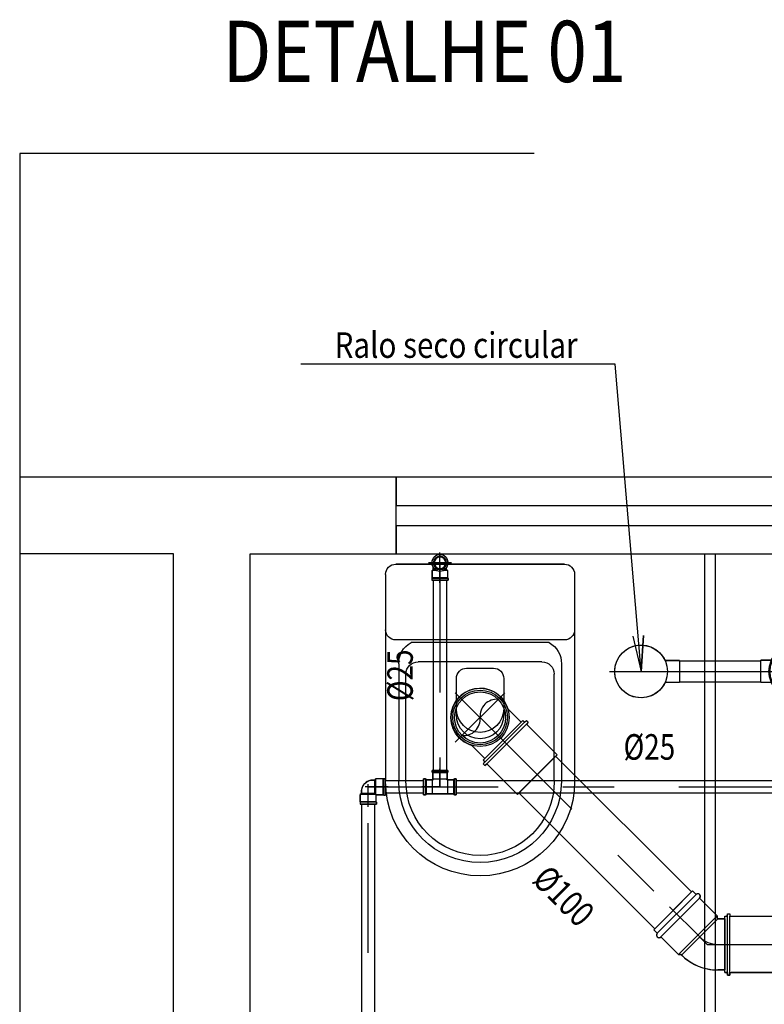
# Model space of a CAD drawing. Extents: x 4758 to 4847, y 971 to 1159.
# Drawn here: x 4769 to 4770, y 976 to 978 of the extents above; entities that cross this region are included whole.
import ezdxf
from ezdxf.enums import TextEntityAlignment as Align

# ---------------------------------------------------------------- set-up
doc = ezdxf.new("R2010")
doc.units = 0
for name, pattern in [('AGUA_FRIA', [1000, 1000, 0]), ('DASHDOT', [25.4, 12.7, -6.35, 0, -6.35]), ('HIDDEN2', [4.7625, 3.175, -1.5875])]:
    doc.linetypes.add(name, pattern=pattern)
doc.layers.get('0').update_dxf_attribs({"linetype": 'CONTINUOUS'})
for name, color, linetype in [('SE-BS-PAREDE', 9, 'CONTINUOUS'), ('SE-BS-PEÇA', 8, 'CONTINUOUS'), ('SE-BS-PROJEÇÃO', 9, 'HIDDEN2'), ('SE-HIDRO-CONEXAO-PVC-ESGOTO', 34, 'CONTINUOUS'), ('SE-HIDRO-CONEXAO-PVC-ÁGUA FRIA', 160, 'CONTINUOUS'), ('SE-HIDRO-EIXO', 8, 'DASHDOT'), ('SE-HIDRO-IND_DIAMETRO', 4, 'CONTINUOUS'), ('SE-HIDRO-IND_FLUXO', 3, 'CONTINUOUS'), ('SE-HIDRO-IND_LEGENDA', 4, 'CONTINUOUS'), ('SE-HIDRO-IND_LEGENDA_LINHA', 4, 'CONTINUOUS'), ('SE-HIDRO-TUBO-PVC-ESGOTO', 34, 'CONTINUOUS'), ('SE-HIDRO-TUBO-PVC-ÁGUA FRIA', 160, 'CONTINUOUS')]:
    doc.layers.add(name, color=color, linetype=linetype)
doc.styles.add('ROMANS', font='ROMANS.shx')

# ---------------------------------------------------------------- blocks, each defined once
blk = doc.blocks.new('bacia deca JP')
at = {"color": 0, "linetype": 'ByBlock'}
for p, q in [((0.165, -0.02), (-0.165, -0.02)), ((-0.165, -0.02), (0.165, -0.02)), ((-0.185, -0.04), (-0.185, -0.445)), ((0.185, -0.04), (0.185, -0.445)), ((-0.165, -0.1683), (0.165, -0.1683)), ((-0.135, -0.1736), (0.135, -0.1736)), ((-0.121, -0.211), (0.121, -0.211)), ((-0.159, -0.2153), (-0.159, -0.445)), ((0.159, -0.2153), (0.159, -0.445)), ((-0.145, -0.445), (-0.145, -0.235)), ((0.145, -0.445), (0.145, -0.235))]:
    blk.add_line(p, q, dxfattribs=at)
blk.add_lwpolyline([(0.0263, -0.2235), (-0.0263, -0.2235, 0.414214), (-0.0463, -0.2435), (-0.0463, -0.3154, 1), (0.0463, -0.3154), (0.0463, -0.2435, 0.414214)], format="xyb", close=True, dxfattribs=at)
for centre, radius, start, end in [((-0.165, -0.04), 0.02, 90, 180), ((0.165, -0.04), 0.02, 0, 90), ((-0.165, -0.1483), 0.02, 180, 270), ((0.165, -0.1483), 0.02, 270, 0), ((-0.1144, -0.2132), 0.0446, 117.4585, 182.6535), ((0.1144, -0.2132), 0.0446, 357.3465, 62.5415), ((-0.121, -0.235), 0.024, 90, 180), ((0.121, -0.235), 0.024, 0, 90), ((0, -0.3029), 0.0463, 180, 0), ((0, -0.445), 0.185, 180, 0), ((0, -0.445), 0.159, 180, 0), ((0, -0.445), 0.145, 180, 0)]:
    blk.add_arc(centre, radius, start, end, dxfattribs=at)
blk = doc.blocks.new('*U49', base_point=(4859.1925, 1007.2393))
at = {"color": 0, "linetype": 'ByBlock'}
for p, q in [((4859.2143, 1007.3081), (4859.1707, 1007.3081)), ((4859.1707, 1007.2883), (4859.1707, 1007.3081)), ((4859.1707, 1007.2883), (4859.1707, 1007.3081)), ((4859.1707, 1007.3081), (4859.2143, 1007.3081)), ((4859.1925, 1007.1595), (4859.1925, 1007.3191)), ((4859.2143, 1007.2883), (4859.2143, 1007.3081)), ((4859.2143, 1007.3081), (4859.2143, 1007.2883)), ((4859.1698, 1007.287), (4859.1707, 1007.2883)), ((4859.2143, 1007.2883), (4859.2152, 1007.287)), ((4859.1488, 1007.2689), (4859.1544, 1007.2758)), ((4859.1544, 1007.2758), (4859.1611, 1007.2817)), ((4859.1611, 1007.2817), (4859.1687, 1007.2864)), ((4859.1687, 1007.2864), (4859.1698, 1007.287)), ((4859.2152, 1007.287), (4859.2166, 1007.2861)), ((4859.2166, 1007.2861), (4859.2202, 1007.2843)), ((4859.2202, 1007.2843), (4859.2274, 1007.2789)), ((4859.2274, 1007.2789), (4859.2336, 1007.2725)), ((4859.2336, 1007.2725), (4859.2375, 1007.2667)), ((4859.2835, 1007.2702), (4859.2832, 1007.2676)), ((4859.2833, 1007.2682), (4859.2835, 1007.2702)), ((4859.2835, 1007.2702), (4859.2845, 1007.2711)), ((4859.2932, 1007.2711), (4859.2845, 1007.2711)), ((4859.2845, 1007.2711), (4859.2852, 1007.2711)), ((4859.2845, 1007.2085), (4859.2845, 1007.2701)), ((4859.2852, 1007.2711), (4859.2932, 1007.2711)), ((4859.2932, 1007.2711), (4859.2942, 1007.2704)), ((4859.2932, 1007.2701), (4859.2932, 1007.2085)), ((4859.2942, 1007.2704), (4859.295, 1007.2674)), ((4859.2942, 1007.2704), (4859.2947, 1007.2684)), ((4859.1237, 1007.2175), (4859.1237, 1007.2611)), ((4859.1435, 1007.2611), (4859.1237, 1007.2611)), ((4859.1237, 1007.2175), (4859.1237, 1007.2611)), ((4859.1237, 1007.2611), (4859.1255, 1007.2611)), ((4859.1255, 1007.2611), (4859.1435, 1007.2611)), ((4859.1435, 1007.2611), (4859.1448, 1007.262)), ((4859.1448, 1007.262), (4859.1458, 1007.2636)), ((4859.1458, 1007.2636), (4859.1488, 1007.2689)), ((4859.2349, 1007.2512), (4859.2065, 1007.2512)), ((4859.2326, 1007.2574), (4859.2098, 1007.2574)), ((4859.2291, 1007.2637), (4859.2153, 1007.2637)), ((4859.2375, 1007.2667), (4859.2398, 1007.2664)), ((4859.2378, 1007.2664), (4859.2774, 1007.2664)), ((4859.2398, 1007.2664), (4859.2758, 1007.2664)), ((4859.2758, 1007.2664), (4859.2777, 1007.2666)), ((4859.2777, 1007.2666), (4859.2774, 1007.2664)), ((4859.2774, 1007.2664), (4859.2774, 1007.2393)), ((4859.2777, 1007.2666), (4859.2777, 1007.2393)), ((4859.2822, 1007.2666), (4859.2777, 1007.2666)), ((4859.2777, 1007.2666), (4859.2822, 1007.2666)), ((4859.2822, 1007.2666), (4859.2833, 1007.2682)), ((4859.2831, 1007.2666), (4859.2831, 1007.2119)), ((4859.2947, 1007.2684), (4859.2963, 1007.2666)), ((4859.2952, 1007.2666), (4859.2952, 1007.2119)), ((4859.3003, 1007.2666), (4859.2959, 1007.2666)), ((4859.2963, 1007.2666), (4859.3003, 1007.2666)), ((4859.3003, 1007.2119), (4859.3003, 1007.2666)), ((4859.3003, 1007.2666), (4859.3003, 1007.2139)), ((4859.1127, 1007.2393), (4859.3103, 1007.2393)), ((4859.2365, 1007.2387), (4859.2042, 1007.2387)), ((4859.2361, 1007.2449), (4859.2047, 1007.2449)), ((4859.236, 1007.2324), (4859.205, 1007.2324)), ((4859.2774, 1007.2121), (4859.2774, 1007.2393)), ((4859.2777, 1007.2119), (4859.2777, 1007.2393)), ((4859.1435, 1007.2175), (4859.1237, 1007.2175)), ((4859.1435, 1007.2175), (4859.1237, 1007.2175)), ((4859.1454, 1007.2158), (4859.1435, 1007.2175)), ((4859.1488, 1007.2097), (4859.1454, 1007.2158)), ((4859.2345, 1007.2262), (4859.207, 1007.2262)), ((4859.232, 1007.2199), (4859.2107, 1007.2199)), ((4859.2283, 1007.2137), (4859.2169, 1007.2137)), ((4859.2378, 1007.2121), (4859.2369, 1007.2111)), ((4859.2378, 1007.2121), (4859.2774, 1007.2121)), ((4859.2758, 1007.2121), (4859.2378, 1007.2121)), ((4859.2777, 1007.2119), (4859.2758, 1007.2121)), ((4859.2777, 1007.2119), (4859.2774, 1007.2121)), ((4859.2822, 1007.2119), (4859.2777, 1007.2119)), ((4859.2822, 1007.2119), (4859.2777, 1007.2119)), ((4859.2833, 1007.2104), (4859.2822, 1007.2119)), ((4859.2942, 1007.2082), (4859.295, 1007.2112)), ((4859.2963, 1007.2119), (4859.2947, 1007.2102)), ((4859.3003, 1007.2119), (4859.2959, 1007.2119)), ((4859.3003, 1007.2119), (4859.2963, 1007.2119)), ((4859.3003, 1007.2139), (4859.3003, 1007.2119)), ((4859.3003, 1007.2119), (4859.3003, 1007.2119)), ((4859.1544, 1007.2028), (4859.1488, 1007.2097)), ((4859.1611, 1007.1968), (4859.1544, 1007.2028)), ((4859.1687, 1007.1921), (4859.1611, 1007.1968)), ((4859.1698, 1007.1916), (4859.1687, 1007.1921)), ((4859.2158, 1007.1921), (4859.2143, 1007.1902)), ((4859.2202, 1007.1943), (4859.2158, 1007.1921)), ((4859.2274, 1007.1997), (4859.2202, 1007.1943)), ((4859.2336, 1007.2061), (4859.2274, 1007.1997)), ((4859.2369, 1007.2111), (4859.2336, 1007.2061)), ((4859.2835, 1007.2084), (4859.2832, 1007.211)), ((4859.2835, 1007.2084), (4859.2833, 1007.2104)), ((4859.2845, 1007.2075), (4859.2835, 1007.2084)), ((4859.2932, 1007.2075), (4859.2845, 1007.2075)), ((4859.2932, 1007.2075), (4859.2845, 1007.2075)), ((4859.2942, 1007.2082), (4859.2932, 1007.2075)), ((4859.2947, 1007.2102), (4859.2942, 1007.2082)), ((4859.1707, 1007.1902), (4859.1698, 1007.1916)), ((4859.1707, 1007.1902), (4859.1707, 1007.1705)), ((4859.1707, 1007.1705), (4859.1707, 1007.1902)), ((4859.2143, 1007.1902), (4859.2143, 1007.1705)), ((4859.2143, 1007.1902), (4859.2143, 1007.1705)), ((4859.2143, 1007.1705), (4859.1707, 1007.1705)), ((4859.2143, 1007.1705), (4859.1707, 1007.1705))]:
    blk.add_line(p, q, dxfattribs=at)
for radius in [0.0528, 0.0508]:
    blk.add_circle((4859.1925, 1007.2393), radius, dxfattribs=at)
for centre, radius, start, end in [((4859.1692, 1007.2883), 0.0015, 295.4103, 0), ((4859.2158, 1007.2883), 0.0015, 180, 244.5897), ((4859.2365, 1007.2393), 0.0323, 111.5207, 248.4793), ((4859.1925, 1007.2393), 0.044, 316.9586, 43.0414), ((4859.2845, 1007.2701), 0.001, 90, 175), ((4859.2932, 1007.2701), 0.001, 15, 90), ((4859.1435, 1007.2626), 0.0015, 270, 334.5897), ((4859.2822, 1007.2676), 0.001, 270, 355), ((4859.2959, 1007.2676), 0.001, 195, 270), ((4859.1435, 1007.216), 0.0015, 25.4103, 90), ((4859.2822, 1007.2109), 0.001, 5, 90), ((4859.2959, 1007.2109), 0.001, 90, 165), ((4859.2845, 1007.2085), 0.001, 185, 270), ((4859.2932, 1007.2085), 0.001, 270, 345), ((4859.1692, 1007.1902), 0.0015, 0, 64.5897), ((4859.2158, 1007.1902), 0.0015, 115.4103, 180)]:
    blk.add_arc(centre, radius, start, end, dxfattribs=at)
blk = doc.blocks.new('*U50', base_point=(4861.9556, 1011.8188))
at = {"color": 0, "linetype": 'ByBlock'}
for p, q in [((4861.9183, 1011.8545), (4861.9249, 1011.8603)), ((4861.9249, 1011.8603), (4861.9323, 1011.8649)), ((4861.9323, 1011.8649), (4861.9404, 1011.8681)), ((4861.9404, 1011.8681), (4861.949, 1011.87)), ((4861.949, 1011.87), (4861.9577, 1011.8703)), ((4861.9577, 1011.8703), (4861.9664, 1011.8692)), ((4861.9664, 1011.8692), (4861.9748, 1011.8667)), ((4861.9748, 1011.8667), (4861.9826, 1011.8627)), ((4861.9826, 1011.8627), (4861.9896, 1011.8575)), ((4861.9896, 1011.8575), (4861.9957, 1011.8512)), ((4861.9056, 1011.8318), (4861.9085, 1011.84)), ((4861.9085, 1011.84), (4861.9128, 1011.8477)), ((4861.9128, 1011.8477), (4861.9183, 1011.8545)), ((4861.9957, 1011.8512), (4862.0006, 1011.8439)), ((4862.0006, 1011.8439), (4862.0017, 1011.8414)), ((4862.0017, 1011.8414), (4862.0024, 1011.8404)), ((4862.0304, 1011.8404), (4862.0024, 1011.8404)), ((4862.0024, 1011.8404), (4862.0304, 1011.8404)), ((4862.0304, 1011.8404), (4862.0304, 1011.7972)), ((4862.0304, 1011.8404), (4862.0304, 1011.7984)), ((4861.894, 1011.8188), (4862.0404, 1011.8188)), ((4861.9041, 1011.8232), (4861.9056, 1011.8318)), ((4861.9041, 1011.8144), (4861.9041, 1011.8232)), ((4861.9056, 1011.8058), (4861.9041, 1011.8144)), ((4861.9085, 1011.7975), (4861.9056, 1011.8058)), ((4861.9128, 1011.7899), (4861.9085, 1011.7975)), ((4862.0304, 1011.7984), (4862.0304, 1011.7972)), ((4861.9183, 1011.7831), (4861.9128, 1011.7899)), ((4861.9249, 1011.7773), (4861.9183, 1011.7831)), ((4861.9896, 1011.78), (4861.9826, 1011.7748)), ((4861.9957, 1011.7864), (4861.9896, 1011.78)), ((4862.0006, 1011.7936), (4861.9957, 1011.7864)), ((4862.0014, 1011.7954), (4862.0006, 1011.7936)), ((4862.0024, 1011.7972), (4862.0014, 1011.7954)), ((4862.0304, 1011.7972), (4862.0024, 1011.7972)), ((4862.0304, 1011.7972), (4862.0024, 1011.7972)), ((4862.0304, 1011.7972), (4862.0304, 1011.7972)), ((4861.9323, 1011.7727), (4861.9249, 1011.7773)), ((4861.9404, 1011.7694), (4861.9323, 1011.7727)), ((4861.949, 1011.7676), (4861.9404, 1011.7694)), ((4861.9577, 1011.7672), (4861.949, 1011.7676)), ((4861.9664, 1011.7683), (4861.9577, 1011.7672)), ((4861.9748, 1011.7709), (4861.9664, 1011.7683)), ((4861.9826, 1011.7748), (4861.9748, 1011.7709))]:
    blk.add_line(p, q, dxfattribs=at)
blk.add_circle((4861.9556, 1011.8188), 0.0516, dxfattribs=at)
blk = doc.blocks.new('*U60', base_point=(4859.1947, 1006.5472))
at = {"color": 0, "linetype": 'ByBlock'}
for p, q in [((4859.1947, 1006.4786), (4859.1947, 1006.6158)), ((4859.169, 1006.5981), (4859.1608, 1006.593)), ((4859.178, 1006.6017), (4859.169, 1006.5981)), ((4859.1875, 1006.6037), (4859.178, 1006.6017)), ((4859.1971, 1006.6041), (4859.1875, 1006.6037)), ((4859.2067, 1006.6029), (4859.1971, 1006.6041)), ((4859.216, 1006.6), (4859.2067, 1006.6029)), ((4859.2221, 1006.5972), (4859.216, 1006.6)), ((4859.258, 1006.5972), (4859.2221, 1006.5972)), ((4859.258, 1006.5972), (4859.2221, 1006.5972)), ((4859.258, 1006.4972), (4859.258, 1006.5972)), ((4859.258, 1006.4972), (4859.258, 1006.5972)), ((4859.1475, 1006.5791), (4859.1428, 1006.5706)), ((4859.1536, 1006.5866), (4859.1475, 1006.5791)), ((4859.1608, 1006.593), (4859.1536, 1006.5866)), ((4859.1395, 1006.5615), (4859.1379, 1006.552)), ((4859.1428, 1006.5706), (4859.1395, 1006.5615)), ((4859.2678, 1006.5472), (4859.1261, 1006.5472)), ((4859.1379, 1006.552), (4859.1379, 1006.5423)), ((4859.1379, 1006.5423), (4859.1395, 1006.5328)), ((4859.1395, 1006.5328), (4859.1428, 1006.5237)), ((4859.1428, 1006.5237), (4859.1475, 1006.5152)), ((4859.1475, 1006.5152), (4859.1536, 1006.5077)), ((4859.1536, 1006.5077), (4859.1608, 1006.5013)), ((4859.1608, 1006.5013), (4859.169, 1006.4963)), ((4859.169, 1006.4963), (4859.178, 1006.4927)), ((4859.178, 1006.4927), (4859.1875, 1006.4906)), ((4859.1875, 1006.4906), (4859.1971, 1006.4902)), ((4859.1971, 1006.4902), (4859.2067, 1006.4914)), ((4859.2067, 1006.4914), (4859.216, 1006.4943)), ((4859.216, 1006.4943), (4859.2221, 1006.4972)), ((4859.258, 1006.4972), (4859.2221, 1006.4972)), ((4859.2221, 1006.4972), (4859.258, 1006.4972)), ((4859.258, 1006.4972), (4859.258, 1006.4972))]:
    blk.add_line(p, q, dxfattribs=at)
for radius in [0.057, 0.0535, 0.05]:
    blk.add_circle((4859.1947, 1006.5472), radius, dxfattribs=at)
for centre, start, end in [((4859.2156, 1006.5722), 129.8694, 230.1306), ((4859.1738, 1006.5222), 309.8694, 50.1306)]:
    blk.add_arc(centre, 0.0326, start, end, dxfattribs=at)
blk = doc.blocks.new('*U62', base_point=(4859.6378, 1009.1714))
at = {"color": 0, "linetype": 'ByBlock'}
for p, q in [((4859.6276, 1009.2165), (4859.6202, 1009.2138)), ((4859.6352, 1009.2186), (4859.6276, 1009.2165)), ((4859.6429, 1009.2201), (4859.6352, 1009.2186)), ((4859.6507, 1009.2211), (4859.6429, 1009.2201)), ((4859.6585, 1009.2214), (4859.6507, 1009.2211)), ((4859.6585, 1009.2214), (4859.6585, 1009.1214)), ((4859.6588, 1009.2214), (4859.6585, 1009.2214)), ((4859.659, 1009.2214), (4859.6588, 1009.2214)), ((4859.6593, 1009.2215), (4859.659, 1009.2214)), ((4859.6595, 1009.2215), (4859.6593, 1009.2215)), ((4859.6598, 1009.2216), (4859.6595, 1009.2215)), ((4859.66, 1009.2217), (4859.6598, 1009.2216)), ((4859.6603, 1009.2219), (4859.66, 1009.2217)), ((4859.6605, 1009.222), (4859.6603, 1009.2219)), ((4859.6607, 1009.2222), (4859.6605, 1009.222)), ((4859.6609, 1009.2223), (4859.6607, 1009.2222)), ((4859.6635, 1009.225), (4859.6609, 1009.2223)), ((4859.6635, 1009.225), (4859.6609, 1009.2223)), ((4859.7121, 1009.225), (4859.6635, 1009.225)), ((4859.6635, 1009.1178), (4859.6635, 1009.225)), ((4859.7121, 1009.225), (4859.6635, 1009.225)), ((4859.7122, 1009.2258), (4859.7121, 1009.2254)), ((4859.7121, 1009.2254), (4859.7121, 1009.225)), ((4859.7121, 1009.225), (4859.7121, 1009.1178)), ((4859.7123, 1009.2263), (4859.7122, 1009.2258)), ((4859.7124, 1009.2267), (4859.7123, 1009.2263)), ((4859.7126, 1009.2271), (4859.7124, 1009.2267)), ((4859.7128, 1009.2275), (4859.7126, 1009.2271)), ((4859.713, 1009.2278), (4859.7128, 1009.2275)), ((4859.7133, 1009.2282), (4859.713, 1009.2278)), ((4859.7136, 1009.2285), (4859.7133, 1009.2282)), ((4859.7139, 1009.2288), (4859.7136, 1009.2285)), ((4859.7142, 1009.2291), (4859.7139, 1009.2288)), ((4859.7146, 1009.2293), (4859.7142, 1009.2291)), ((4859.715, 1009.2295), (4859.7146, 1009.2293)), ((4859.7154, 1009.2297), (4859.715, 1009.2295)), ((4859.7158, 1009.2298), (4859.7154, 1009.2297)), ((4859.7162, 1009.2299), (4859.7158, 1009.2298)), ((4859.7167, 1009.2299), (4859.7162, 1009.2299)), ((4859.7171, 1009.23), (4859.7167, 1009.2299)), ((4859.7175, 1009.2299), (4859.7171, 1009.23)), ((4859.718, 1009.2299), (4859.7175, 1009.2299)), ((4859.7184, 1009.2298), (4859.718, 1009.2299)), ((4859.7188, 1009.2297), (4859.7184, 1009.2298)), ((4859.7192, 1009.2295), (4859.7188, 1009.2297)), ((4859.7196, 1009.2293), (4859.7192, 1009.2295)), ((4859.72, 1009.2291), (4859.7196, 1009.2293)), ((4859.7203, 1009.2288), (4859.72, 1009.2291)), ((4859.7206, 1009.2285), (4859.7203, 1009.2288)), ((4859.7209, 1009.2282), (4859.7206, 1009.2285)), ((4859.7212, 1009.2278), (4859.7209, 1009.2282)), ((4859.7214, 1009.2275), (4859.7212, 1009.2278)), ((4859.7216, 1009.2271), (4859.7214, 1009.2275)), ((4859.7218, 1009.2267), (4859.7216, 1009.2271)), ((4859.7219, 1009.2263), (4859.7218, 1009.2267)), ((4859.722, 1009.2258), (4859.7219, 1009.2263)), ((4859.7221, 1009.2254), (4859.722, 1009.2258)), ((4859.7221, 1009.225), (4859.7221, 1009.2254)), ((4859.7321, 1009.225), (4859.7221, 1009.225)), ((4859.7221, 1009.1178), (4859.7221, 1009.225)), ((4859.7321, 1009.225), (4859.7221, 1009.225)), ((4859.7321, 1009.225), (4859.7321, 1009.1178)), ((4859.7321, 1009.1178), (4859.7321, 1009.225)), ((4859.5936, 1009.1974), (4859.5878, 1009.1921)), ((4859.5997, 1009.2023), (4859.5936, 1009.1974)), ((4859.6062, 1009.2066), (4859.5997, 1009.2023)), ((4859.6131, 1009.2105), (4859.6062, 1009.2066)), ((4859.6202, 1009.2138), (4859.6131, 1009.2105)), ((4859.5779, 1009.1822), (4859.5878, 1009.1921)), ((4859.5878, 1009.1921), (4859.5779, 1009.1822)), ((4859.6486, 1009.1115), (4859.5779, 1009.1822)), ((4859.5779, 1009.1822), (4859.6486, 1009.1115)), ((4859.7421, 1009.1714), (4859.6584, 1009.1714)), ((4859.6232, 1009.1568), (4859.6062, 1009.1397)), ((4859.6585, 1009.1214), (4859.6486, 1009.1115)), ((4859.6486, 1009.1115), (4859.6585, 1009.1214)), ((4859.6585, 1009.1214), (4859.6588, 1009.1213)), ((4859.6588, 1009.1213), (4859.659, 1009.1213)), ((4859.659, 1009.1213), (4859.6593, 1009.1213)), ((4859.6593, 1009.1213), (4859.6595, 1009.1212)), ((4859.6595, 1009.1212), (4859.6598, 1009.1211)), ((4859.6598, 1009.1211), (4859.66, 1009.121)), ((4859.66, 1009.121), (4859.6603, 1009.1209)), ((4859.6603, 1009.1209), (4859.6605, 1009.1207)), ((4859.6605, 1009.1207), (4859.6607, 1009.1205)), ((4859.6607, 1009.1205), (4859.6609, 1009.1204)), ((4859.6635, 1009.1178), (4859.6609, 1009.1204)), ((4859.6609, 1009.1204), (4859.6635, 1009.1178)), ((4859.7121, 1009.1178), (4859.6635, 1009.1178)), ((4859.6635, 1009.1178), (4859.7121, 1009.1178)), ((4859.7121, 1009.1178), (4859.7121, 1009.1173)), ((4859.7121, 1009.1173), (4859.7122, 1009.1169)), ((4859.7122, 1009.1169), (4859.7123, 1009.1165)), ((4859.7123, 1009.1165), (4859.7124, 1009.116)), ((4859.7124, 1009.116), (4859.7126, 1009.1156)), ((4859.7126, 1009.1156), (4859.7128, 1009.1153)), ((4859.7128, 1009.1153), (4859.713, 1009.1149)), ((4859.713, 1009.1149), (4859.7133, 1009.1145)), ((4859.7133, 1009.1145), (4859.7136, 1009.1142)), ((4859.7136, 1009.1142), (4859.7139, 1009.1139)), ((4859.7139, 1009.1139), (4859.7142, 1009.1137)), ((4859.7142, 1009.1137), (4859.7146, 1009.1134)), ((4859.7146, 1009.1134), (4859.715, 1009.1132)), ((4859.715, 1009.1132), (4859.7154, 1009.1131)), ((4859.7154, 1009.1131), (4859.7158, 1009.1129)), ((4859.7158, 1009.1129), (4859.7162, 1009.1128)), ((4859.7162, 1009.1128), (4859.7167, 1009.1128)), ((4859.7167, 1009.1128), (4859.7171, 1009.1128)), ((4859.7171, 1009.1128), (4859.7175, 1009.1128)), ((4859.7175, 1009.1128), (4859.718, 1009.1128)), ((4859.718, 1009.1128), (4859.7184, 1009.1129)), ((4859.7184, 1009.1129), (4859.7188, 1009.1131)), ((4859.7188, 1009.1131), (4859.7192, 1009.1132)), ((4859.7192, 1009.1132), (4859.7196, 1009.1134)), ((4859.7196, 1009.1134), (4859.72, 1009.1137)), ((4859.72, 1009.1137), (4859.7203, 1009.1139)), ((4859.7203, 1009.1139), (4859.7206, 1009.1142)), ((4859.7206, 1009.1142), (4859.7209, 1009.1145)), ((4859.7209, 1009.1145), (4859.7212, 1009.1149)), ((4859.7212, 1009.1149), (4859.7214, 1009.1153)), ((4859.7214, 1009.1153), (4859.7216, 1009.1156)), ((4859.7216, 1009.1156), (4859.7218, 1009.116)), ((4859.7218, 1009.116), (4859.7219, 1009.1165)), ((4859.7219, 1009.1165), (4859.722, 1009.1169)), ((4859.722, 1009.1169), (4859.7221, 1009.1173)), ((4859.7321, 1009.1178), (4859.7221, 1009.1178)), ((4859.7221, 1009.1173), (4859.7221, 1009.1178)), ((4859.7221, 1009.1178), (4859.7321, 1009.1178)), ((4859.7321, 1009.1178), (4859.7321, 1009.1178))]:
    blk.add_line(p, q, dxfattribs=at)
for centre, radius, start, end in [((4859.6585, 1009.1215), 0.0999, 89.9781, 135.0219), ((4859.6585, 1009.2247), 0.00338, 270, 315), ((4859.7171, 1009.225), 0.005, 0, 180), ((4859.6585, 1009.1215), 0.0499, 89.9781, 135.0219), ((4859.6585, 1009.118), 0.00338, 45, 90), ((4859.7171, 1009.1178), 0.005, 180, 0)]:
    blk.add_arc(centre, radius, start, end, dxfattribs=at)
blk = doc.blocks.new('*U64', base_point=(4860.698, 1010.0765))
at = {"color": 0, "linetype": 'ByBlock'}
for p, q in [((4860.698, 1010.0215), (4860.698, 1010.1315)), ((4860.698, 1010.1315), (4860.703, 1010.1315)), ((4860.698, 1010.1315), (4860.703, 1010.1315)), ((4860.698, 1010.0215), (4860.698, 1010.1315)), ((4860.698, 1010.1315), (4860.702, 1010.1315)), ((4860.702, 1010.1315), (4860.703, 1010.1335)), ((4860.703, 1010.1315), (4860.703, 1010.1365)), ((4860.703, 1010.1365), (4860.708, 1010.1365)), ((4860.703, 1010.1335), (4860.703, 1010.1365)), ((4860.703, 1010.1365), (4860.708, 1010.1365)), ((4860.703, 1010.0215), (4860.703, 1010.1315)), ((4860.708, 1010.1365), (4860.708, 1010.1315)), ((4860.708, 1010.1365), (4860.708, 1010.1325)), ((4860.708, 1010.1325), (4860.71, 1010.1315)), ((4860.708, 1010.0215), (4860.708, 1010.1315)), ((4860.708, 1010.1315), (4860.7929, 1010.1315)), ((4860.71, 1010.1315), (4860.7929, 1010.1315)), ((4860.7929, 1010.0215), (4860.7929, 1010.1315)), ((4860.7929, 1010.1315), (4860.7929, 1010.0235)), ((4860.6886, 1010.0765), (4860.807, 1010.0765)), ((4860.698, 1010.0215), (4860.703, 1010.0215)), ((4860.702, 1010.0215), (4860.698, 1010.0215)), ((4860.703, 1010.0195), (4860.702, 1010.0215)), ((4860.703, 1010.0215), (4860.703, 1010.0165)), ((4860.703, 1010.0165), (4860.703, 1010.0195)), ((4860.703, 1010.0165), (4860.708, 1010.0165)), ((4860.708, 1010.0165), (4860.703, 1010.0165)), ((4860.708, 1010.0215), (4860.7929, 1010.0215)), ((4860.708, 1010.0165), (4860.708, 1010.0215)), ((4860.71, 1010.0215), (4860.708, 1010.0205)), ((4860.708, 1010.0205), (4860.708, 1010.0165)), ((4860.7929, 1010.0215), (4860.71, 1010.0215)), ((4860.7929, 1010.0235), (4860.7929, 1010.0215)), ((4860.7929, 1010.0215), (4860.7929, 1010.0215))]:
    blk.add_line(p, q, dxfattribs=at)
blk = doc.blocks.new('*U97', base_point=(4860.4011, 1009.5302))
at = {"color": 0, "linetype": 'ByBlock'}
for p, q in [((4860.4011, 1009.5852), (4860.4061, 1009.5852)), ((4860.4011, 1009.5851), (4860.4051, 1009.5852)), ((4860.4011, 1009.4752), (4860.4011, 1009.5851)), ((4860.4011, 1009.5851), (4860.4061, 1009.5851)), ((4860.4011, 1009.4752), (4860.4011, 1009.5851)), ((4860.4051, 1009.5852), (4860.4061, 1009.5872)), ((4860.4061, 1009.5852), (4860.4061, 1009.5902)), ((4860.4061, 1009.5902), (4860.4111, 1009.5902)), ((4860.4061, 1009.5872), (4860.4061, 1009.5902)), ((4860.4061, 1009.5902), (4860.4111, 1009.5902)), ((4860.4061, 1009.4752), (4860.4061, 1009.5851)), ((4860.4111, 1009.5902), (4860.4111, 1009.5852)), ((4860.4111, 1009.5902), (4860.4111, 1009.5862)), ((4860.4111, 1009.5862), (4860.4131, 1009.5852)), ((4860.4111, 1009.4752), (4860.4111, 1009.5852)), ((4860.4111, 1009.5852), (4860.4961, 1009.5852)), ((4860.4131, 1009.5852), (4860.4961, 1009.5852)), ((4860.4961, 1009.4752), (4860.4961, 1009.5852)), ((4860.4961, 1009.5852), (4860.4961, 1009.4772)), ((4860.3918, 1009.5302), (4860.5101, 1009.5302)), ((4860.4011, 1009.4752), (4860.4061, 1009.4752)), ((4860.4051, 1009.4752), (4860.4011, 1009.4752)), ((4860.4061, 1009.4732), (4860.4051, 1009.4752)), ((4860.4061, 1009.4752), (4860.4061, 1009.4702)), ((4860.4061, 1009.4702), (4860.4061, 1009.4732)), ((4860.4061, 1009.4702), (4860.4111, 1009.4702)), ((4860.4111, 1009.4702), (4860.4061, 1009.4702)), ((4860.4111, 1009.4752), (4860.4961, 1009.4752)), ((4860.4111, 1009.4702), (4860.4111, 1009.4752)), ((4860.4131, 1009.4752), (4860.4111, 1009.4742)), ((4860.4111, 1009.4742), (4860.4111, 1009.4702)), ((4860.4961, 1009.4752), (4860.4131, 1009.4752)), ((4860.4961, 1009.4772), (4860.4961, 1009.4752)), ((4860.4961, 1009.4752), (4860.4961, 1009.4752))]:
    blk.add_line(p, q, dxfattribs=at)
blk = doc.blocks.new('*U137', base_point=(4873.1153, 1012.5799))
at = {"color": 0, "linetype": 'ByBlock', "ltscale": 0.02}
for p, q in [((4873.1008, 1012.5865), (4873.1021, 1012.5888)), ((4873.1021, 1012.5888), (4873.1038, 1012.5909)), ((4873.1038, 1012.5909), (4873.1058, 1012.5927)), ((4873.1058, 1012.5927), (4873.1081, 1012.5941)), ((4873.1081, 1012.5941), (4873.1107, 1012.5952)), ((4873.1107, 1012.5952), (4873.1133, 1012.5957)), ((4873.1133, 1012.5957), (4873.116, 1012.5958)), ((4873.1153, 1012.5574), (4873.1153, 1012.6023)), ((4873.116, 1012.5958), (4873.1187, 1012.5955)), ((4873.1187, 1012.5955), (4873.1213, 1012.5947)), ((4873.1213, 1012.5947), (4873.1237, 1012.5935)), ((4873.1237, 1012.5935), (4873.1261, 1012.593)), ((4873.1281, 1012.593), (4873.1244, 1012.593)), ((4873.1261, 1012.593), (4873.1281, 1012.593)), ((4873.1281, 1012.593), (4873.1305, 1012.5954)), ((4873.1281, 1012.593), (4873.1305, 1012.5954)), ((4873.1281, 1012.5895), (4873.1281, 1012.593)), ((4873.1445, 1012.5954), (4873.1305, 1012.5954)), ((4873.1305, 1012.5849), (4873.1305, 1012.5954)), ((4873.1305, 1012.5954), (4873.1445, 1012.5954)), ((4873.1445, 1012.5954), (4873.1457, 1012.5959)), ((4873.1445, 1012.5954), (4873.1457, 1012.5959)), ((4873.1445, 1012.5644), (4873.1445, 1012.5954)), ((4873.1457, 1012.5639), (4873.1457, 1012.5959)), ((4873.1457, 1012.5959), (4873.1492, 1012.5959)), ((4873.1457, 1012.5959), (4873.1492, 1012.5959)), ((4873.1492, 1012.5639), (4873.1492, 1012.5959)), ((4873.1492, 1012.5959), (4873.1492, 1012.5659)), ((4873.1542, 1012.5799), (4873.0948, 1012.5799)), ((4873.0994, 1012.5812), (4873.0999, 1012.5839)), ((4873.0994, 1012.5785), (4873.0994, 1012.5812)), ((4873.0999, 1012.5759), (4873.0994, 1012.5785)), ((4873.0999, 1012.5839), (4873.1008, 1012.5865)), ((4873.1008, 1012.5733), (4873.0999, 1012.5759)), ((4873.1021, 1012.571), (4873.1008, 1012.5733)), ((4873.1038, 1012.5688), (4873.1021, 1012.571)), ((4873.1058, 1012.5671), (4873.1038, 1012.5688)), ((4873.1281, 1012.5671), (4873.1281, 1012.5703)), ((4873.1305, 1012.5647), (4873.1305, 1012.5748)), ((4873.1081, 1012.5656), (4873.1058, 1012.5671)), ((4873.1107, 1012.5646), (4873.1081, 1012.5656)), ((4873.1133, 1012.5641), (4873.1107, 1012.5646)), ((4873.116, 1012.5639), (4873.1133, 1012.5641)), ((4873.1187, 1012.5643), (4873.116, 1012.5639)), ((4873.1213, 1012.5651), (4873.1187, 1012.5643)), ((4873.1237, 1012.5663), (4873.1213, 1012.5651)), ((4873.1261, 1012.5671), (4873.1237, 1012.5663)), ((4873.1281, 1012.5671), (4873.1249, 1012.5671)), ((4873.1281, 1012.5671), (4873.1261, 1012.5671)), ((4873.1281, 1012.5671), (4873.1308, 1012.5644)), ((4873.1308, 1012.5644), (4873.1281, 1012.5671)), ((4873.1445, 1012.5644), (4873.1308, 1012.5644)), ((4873.1445, 1012.5644), (4873.1308, 1012.5644)), ((4873.1445, 1012.5644), (4873.1457, 1012.5639)), ((4873.1457, 1012.5639), (4873.1445, 1012.5644)), ((4873.1457, 1012.5639), (4873.1492, 1012.5639)), ((4873.1492, 1012.5639), (4873.1457, 1012.5639)), ((4873.1492, 1012.5659), (4873.1492, 1012.5639)), ((4873.1492, 1012.5639), (4873.1492, 1012.5639))]:
    blk.add_line(p, q, dxfattribs=at)
for radius in [0.016, 0.0131, 0.0112]:
    blk.add_circle((4873.1153, 1012.5799), radius, dxfattribs=at)
blk = doc.blocks.new('*U138', base_point=(4870.5249, 1010.2234))
at = {"color": 0, "linetype": 'ByBlock', "ltscale": 0.02}
for p, q in [((4870.5319, 1010.2366), (4870.5338, 1010.2367)), ((4870.5338, 1010.2367), (4870.5358, 1010.2367)), ((4870.5358, 1010.2367), (4870.5377, 1010.2365)), ((4870.5377, 1010.2365), (4870.5401, 1010.2389)), ((4870.5377, 1010.2365), (4870.5401, 1010.2389)), ((4870.5401, 1010.2082), (4870.5401, 1010.2389)), ((4870.554, 1010.2389), (4870.5401, 1010.2389)), ((4870.5401, 1010.2389), (4870.554, 1010.2389)), ((4870.554, 1010.2389), (4870.5552, 1010.2393)), ((4870.554, 1010.2389), (4870.5552, 1010.2393)), ((4870.554, 1010.2079), (4870.554, 1010.2389)), ((4870.5552, 1010.2074), (4870.5552, 1010.2393)), ((4870.5552, 1010.2393), (4870.5588, 1010.2393)), ((4870.5552, 1010.2393), (4870.5588, 1010.2393)), ((4870.5588, 1010.2074), (4870.5588, 1010.2393)), ((4870.5588, 1010.2393), (4870.5588, 1010.2094)), ((4870.5117, 1010.2164), (4870.512, 1010.2183)), ((4870.512, 1010.2183), (4870.5124, 1010.2202)), ((4870.5124, 1010.2202), (4870.5131, 1010.222)), ((4870.5131, 1010.222), (4870.5138, 1010.2238)), ((4870.5138, 1010.2238), (4870.5147, 1010.2255)), ((4870.5147, 1010.2255), (4870.5158, 1010.2271)), ((4870.5158, 1010.2271), (4870.517, 1010.2286)), ((4870.517, 1010.2286), (4870.5183, 1010.23)), ((4870.5183, 1010.23), (4870.5197, 1010.2313)), ((4870.5197, 1010.2313), (4870.5212, 1010.2325)), ((4870.5638, 1010.2234), (4870.5199, 1010.2234)), ((4870.5212, 1010.2325), (4870.5228, 1010.2335)), ((4870.5228, 1010.2335), (4870.5245, 1010.2345)), ((4870.5245, 1010.2345), (4870.5263, 1010.2352)), ((4870.5249, 1010.1845), (4870.5249, 1010.2294)), ((4870.5263, 1010.2352), (4870.5281, 1010.2358)), ((4870.5281, 1010.2358), (4870.53, 1010.2363)), ((4870.53, 1010.2363), (4870.5319, 1010.2366)), ((4870.5377, 1010.2106), (4870.5377, 1010.2365)), ((4870.5118, 1010.2106), (4870.5094, 1010.2082)), ((4870.5094, 1010.2082), (4870.5118, 1010.2106)), ((4870.5094, 1010.1942), (4870.5094, 1010.2082)), ((4870.5401, 1010.2082), (4870.5094, 1010.2082)), ((4870.5094, 1010.1942), (4870.5094, 1010.2082)), ((4870.5116, 1010.2145), (4870.5117, 1010.2164)), ((4870.5116, 1010.2125), (4870.5116, 1010.2145)), ((4870.5118, 1010.2106), (4870.5116, 1010.2125)), ((4870.5377, 1010.2106), (4870.5118, 1010.2106)), ((4870.5377, 1010.2106), (4870.5404, 1010.2079)), ((4870.5404, 1010.1942), (4870.5404, 1010.2079)), ((4870.554, 1010.2079), (4870.5404, 1010.2079)), ((4870.542, 1010.2079), (4870.5404, 1010.2062)), ((4870.5404, 1010.2062), (4870.5404, 1010.1942)), ((4870.554, 1010.2079), (4870.542, 1010.2079)), ((4870.554, 1010.2079), (4870.5552, 1010.2074)), ((4870.5552, 1010.2074), (4870.554, 1010.2079)), ((4870.5552, 1010.2074), (4870.5588, 1010.2074)), ((4870.5588, 1010.2074), (4870.5552, 1010.2074)), ((4870.5588, 1010.2094), (4870.5588, 1010.2074)), ((4870.5588, 1010.2074), (4870.5588, 1010.2074)), ((4870.5094, 1010.1942), (4870.5089, 1010.193)), ((4870.5089, 1010.193), (4870.5094, 1010.1942)), ((4870.5089, 1010.193), (4870.5089, 1010.1895)), ((4870.5409, 1010.193), (4870.5089, 1010.193)), ((4870.5089, 1010.1895), (4870.5089, 1010.193)), ((4870.5409, 1010.1895), (4870.5089, 1010.1895)), ((4870.5409, 1010.1895), (4870.5089, 1010.1895)), ((4870.5404, 1010.1942), (4870.5094, 1010.1942)), ((4870.5404, 1010.1942), (4870.5409, 1010.193)), ((4870.5404, 1010.1942), (4870.5409, 1010.193)), ((4870.5409, 1010.193), (4870.5409, 1010.1895)), ((4870.5409, 1010.193), (4870.5409, 1010.1895))]:
    blk.add_line(p, q, dxfattribs=at)
blk.add_arc((4870.5344, 1010.2138), 0.0229, 81.8699, 188.1301, dxfattribs=at)
blk = doc.blocks.new('*U143', base_point=(4872.9595, 1012.7829))
at = {"color": 0, "linetype": 'ByBlock', "ltscale": 0.02}
for p, q in [((4872.9595, 1012.7829), (4872.9241, 1012.7829)), ((4872.9275, 1012.7985), (4872.9275, 1012.7673)), ((4872.9309, 1012.7985), (4872.9275, 1012.7985)), ((4872.9275, 1012.7673), (4872.9275, 1012.7985)), ((4872.9275, 1012.7985), (4872.9309, 1012.7985)), ((4872.9309, 1012.7673), (4872.9309, 1012.7985)), ((4872.9324, 1012.7968), (4872.9309, 1012.7985)), ((4872.9309, 1012.7985), (4872.9324, 1012.7968)), ((4872.9324, 1012.769), (4872.9324, 1012.7968)), ((4872.944, 1012.7968), (4872.9324, 1012.7968)), ((4872.9324, 1012.7968), (4872.944, 1012.7968)), ((4872.9445, 1012.7963), (4872.944, 1012.7968)), ((4872.944, 1012.7968), (4872.9446, 1012.7963)), ((4872.9746, 1012.7963), (4872.9445, 1012.7963)), ((4872.9445, 1012.7695), (4872.9445, 1012.7963)), ((4872.9446, 1012.7963), (4872.9726, 1012.7963)), ((4872.9595, 1012.7829), (4872.9595, 1012.7475)), ((4872.9595, 1012.7829), (4872.9949, 1012.7829)), ((4872.9726, 1012.7963), (4872.9751, 1012.7968)), ((4872.9751, 1012.7968), (4872.9746, 1012.7963)), ((4872.9746, 1012.7963), (4872.9746, 1012.7695)), ((4872.9867, 1012.7968), (4872.9751, 1012.7968)), ((4872.9751, 1012.7968), (4872.9767, 1012.7968)), ((4872.9767, 1012.7968), (4872.9867, 1012.7968)), ((4872.9881, 1012.7985), (4872.9867, 1012.7968)), ((4872.9867, 1012.7968), (4872.9881, 1012.7985)), ((4872.9867, 1012.7968), (4872.9867, 1012.769)), ((4872.9881, 1012.7985), (4872.9881, 1012.7673)), ((4872.9915, 1012.7985), (4872.9881, 1012.7985)), ((4872.9881, 1012.7985), (4872.9895, 1012.7985)), ((4872.9895, 1012.7985), (4872.9915, 1012.7985)), ((4872.9915, 1012.7673), (4872.9915, 1012.7985)), ((4872.9915, 1012.7985), (4872.9915, 1012.7693)), ((4872.9275, 1012.7673), (4872.9309, 1012.7673)), ((4872.9309, 1012.7673), (4872.9275, 1012.7673)), ((4872.9309, 1012.7673), (4872.9324, 1012.769)), ((4872.9323, 1012.7688), (4872.9309, 1012.7673)), ((4872.9344, 1012.769), (4872.9323, 1012.7688)), ((4872.9324, 1012.769), (4872.944, 1012.769)), ((4872.944, 1012.769), (4872.9344, 1012.769)), ((4872.944, 1012.769), (4872.9445, 1012.7695)), ((4872.9456, 1012.7673), (4872.944, 1012.769)), ((4872.9445, 1012.7695), (4872.9461, 1012.7695)), ((4872.9461, 1012.7678), (4872.9456, 1012.7673)), ((4872.9456, 1012.7673), (4872.9456, 1012.7558)), ((4872.9456, 1012.7558), (4872.9456, 1012.7673)), ((4872.9461, 1012.7695), (4872.9461, 1012.7678)), ((4872.9729, 1012.7678), (4872.9461, 1012.7678)), ((4872.9729, 1012.7695), (4872.9729, 1012.7678)), ((4872.9746, 1012.7695), (4872.9729, 1012.7695)), ((4872.9735, 1012.7673), (4872.9729, 1012.7678)), ((4872.9751, 1012.769), (4872.9735, 1012.7673)), ((4872.9735, 1012.7558), (4872.9735, 1012.7673)), ((4872.9735, 1012.7673), (4872.9735, 1012.7558)), ((4872.9746, 1012.7695), (4872.9751, 1012.769)), ((4872.9751, 1012.769), (4872.9867, 1012.769)), ((4872.9867, 1012.769), (4872.9751, 1012.769)), ((4872.9867, 1012.769), (4872.9881, 1012.7673)), ((4872.9881, 1012.7673), (4872.9867, 1012.769)), ((4872.9881, 1012.7673), (4872.9915, 1012.7673)), ((4872.9915, 1012.7673), (4872.9881, 1012.7673)), ((4872.9915, 1012.7693), (4872.9915, 1012.7673)), ((4872.9915, 1012.7673), (4872.9915, 1012.7673)), ((4872.9456, 1012.7558), (4872.944, 1012.7543)), ((4872.944, 1012.7543), (4872.9456, 1012.7558)), ((4872.9751, 1012.7543), (4872.944, 1012.7543)), ((4872.944, 1012.7543), (4872.944, 1012.7509)), ((4872.944, 1012.7509), (4872.944, 1012.7543)), ((4872.944, 1012.7509), (4872.9751, 1012.7509)), ((4872.9751, 1012.7509), (4872.944, 1012.7509)), ((4872.9735, 1012.7558), (4872.9456, 1012.7558)), ((4872.9751, 1012.7543), (4872.9735, 1012.7558)), ((4872.9735, 1012.7558), (4872.9751, 1012.7543)), ((4872.9751, 1012.7509), (4872.9751, 1012.7543)), ((4872.9751, 1012.7543), (4872.9751, 1012.7509))]:
    blk.add_line(p, q, dxfattribs=at)

msp = doc.modelspace()

# ---------------------------------------------------------------- linework, layer by layer
at = {"layer": 'SE-BS-PAREDE', "lineweight": -2}
msp.add_line((4775.0622, 976.8618), (4768.8759, 976.8618), dxfattribs=at)
at = {"layer": 'SE-BS-PAREDE', "linetype": 'ByBlock', "lineweight": -2}
msp.add_line((4769.1766, 976.7118), (4768.8759, 976.7118), dxfattribs=at)
at = {"layer": 'SE-BS-PAREDE'}
for p, q in [((4769.1766, 972.3118), (4769.1766, 976.7118)), ((4769.3266, 976.7118), (4775.0622, 976.7118)), ((4769.3266, 972.3118), (4769.3266, 976.7118))]:
    msp.add_line(p, q, dxfattribs=at)
msp.add_lwpolyline([(4770.2366, 976.7118), (4770.2366, 975.1318), (4770.2166, 975.1318), (4770.2166, 976.7118)], close=True, dxfattribs=at)
at = {"layer": 'SE-BS-PROJEÇÃO', "lineweight": -2}
msp.add_line((4770.2765, 972.3118), (4770.2765, 976.7118), dxfattribs=at)
msp.add_lwpolyline([(4770.7127, 976.8618), (4770.7127, 976.7118), (4770.7127, 976.7668), (4769.6127, 976.7668), (4769.6127, 976.7118), (4769.6127, 976.8618), (4769.6127, 976.8068), (4770.7127, 976.8068)], dxfattribs=at)
at = {"layer": 'SE-HIDRO-EIXO', "ltscale": 0.02}
for p, q in [((4769.6981, 976.6944), (4769.6981, 976.256)), ((4770.0916, 976.4818), (4770.3946, 976.4818)), ((4769.7766, 976.3918), (4770.2208, 975.9476)), ((4769.5577, 972.2831), (4769.5577, 976.256)), ((4769.5577, 976.256), (4773.471, 976.256)), ((4770.2208, 975.9476), (4775.0622, 975.9476))]:
    msp.add_line(p, q, dxfattribs=at)
at = {"layer": 'SE-HIDRO-EIXO', "ltscale": 0.2}
msp.add_lwpolyline([(4775.0622, 977.4955), (4768.8759, 977.4955), (4768.8759, 971.6063), (4775.0622, 971.6063)], close=True, dxfattribs=at)
at = {"layer": 'SE-HIDRO-IND_FLUXO', "ltscale": 0.02}
msp.add_lwpolyline([(4769.9416, 976.2268, 0, 0, 0), (4770.0656, 976.1028, 0.025, 0, 0), (4770.101, 976.0674, 0, 0, 0)], format="xyseb", dxfattribs=at)
at = {"layer": 'SE-HIDRO-IND_LEGENDA_LINHA', "ltscale": 0.02}
msp.add_lwpolyline([(4770.0752, 976.5507), (4770.0916, 976.4818), (4770.0962, 976.5525), (4770.0916, 976.4818), (4770.0406, 977.0831), (4769.426, 977.0831)], dxfattribs=at)
at = {"layer": 'SE-HIDRO-TUBO-PVC-ESGOTO', "linetype": 'Continuous', "ltscale": 0.02}
for points in [[(4770.1664, 976.4818), (4770.1664, 976.4618), (4770.3258, 976.4618), (4770.3258, 976.4818), (4770.3258, 976.5018), (4770.1664, 976.5018)], [(4770.1541, 976.0143), (4770.19, 976.0502), (4769.9244, 976.3158), (4769.8885, 976.2799), (4769.8526, 976.244), (4770.1182, 975.9784)]]:
    msp.add_lwpolyline(points, close=True, dxfattribs=at)
at = {"layer": 'SE-HIDRO-TUBO-PVC-ÁGUA FRIA', "linetype": 'AGUA_FRIA', "ltscale": 0.02}
for points in [[(4769.6981, 976.288), (4769.6856, 976.288), (4769.6856, 976.6605), (4769.6981, 976.6605), (4769.7106, 976.6605), (4769.7106, 976.288)], [(4769.6661, 976.256), (4769.6661, 976.2435), (4769.5916, 976.2435), (4769.5916, 976.256), (4769.5916, 976.2685), (4769.6661, 976.2685)], [(4769.7301, 976.256), (4769.7301, 976.2685), (4770.5674, 976.2685), (4770.5674, 976.256), (4770.5674, 976.2435), (4769.7301, 976.2435)], [(4769.5577, 972.4937), (4769.5452, 972.4937), (4769.5452, 976.2221), (4769.5577, 976.2221), (4769.5702, 976.2221), (4769.5702, 972.4937)]]:
    msp.add_lwpolyline(points, close=True, dxfattribs=at)

# ---------------------------------------------------------------- block references
at = {"layer": 'SE-BS-PEÇA', "xscale": -1}
msp.add_blockref('bacia deca JP', (4769.7766, 976.7118), dxfattribs=at)
at = {"layer": 'SE-HIDRO-CONEXAO-PVC-ESGOTO'}
for name, p, rotation in [('*U49', (4770.3946, 976.4818), 270.0000000000667), ('*U60', (4769.7766, 976.3918), 314.9999999998048), ('*U62', (4770.2208, 975.9476), 134.9999999996453)]:
    msp.add_blockref(name, p, dxfattribs=dict(at, rotation=rotation))
at = {"layer": 'SE-HIDRO-CONEXAO-PVC-ESGOTO', "ltscale": 0.02}
for name, p in [('*U50', (4770.0916, 976.4818)), ('*U64', (4770.2555, 975.9476))]:
    msp.add_blockref(name, p, dxfattribs=at)
at = {"layer": 'SE-HIDRO-CONEXAO-PVC-ESGOTO', "ltscale": 0.02, "rotation": 314.9999999990988}
msp.add_blockref('*U97', (4769.8213, 976.347), dxfattribs=at)
at = {"layer": 'SE-HIDRO-CONEXAO-PVC-ÁGUA FRIA', "ltscale": 0.02, "xscale": -1}
for name, p, rotation in [('*U137', (4769.6981, 976.6944), 90), ('*U143', (4769.6981, 976.256), 180), ('*U138', (4769.5577, 976.256), 90)]:
    msp.add_blockref(name, p, dxfattribs=dict(at, rotation=rotation))

# ---------------------------------------------------------------- texts
at = {"layer": 'SE-HIDRO-IND_DIAMETRO', "ltscale": 0.02, "style": 'ROMANS', "width": 0.8}
for s, rotation, p in [('%%C25', 90, (4769.6606, 976.4742)), ('%%C25', 360, (4770.1078, 976.2935)), ('%%C100', 315, (4769.9115, 976.0137))]:
    msp.add_text(s, height=0.05, rotation=rotation, dxfattribs=at).set_placement(p, align=Align.BOTTOM_CENTER)
at = {"layer": 'SE-HIDRO-IND_LEGENDA', "ltscale": 0.02, "style": 'ROMANS', "oblique": 25, "width": 0.85}
for s, height, p in [('DETALHE 01', 0.12, (4769.6677, 977.6353)), ('Ralo seco circular', 0.05, (4769.7296, 977.0956))]:
    msp.add_text(s, height=height, dxfattribs=at).set_placement(p, align=Align.CENTER)

doc.saveas('drawing.dxf')
